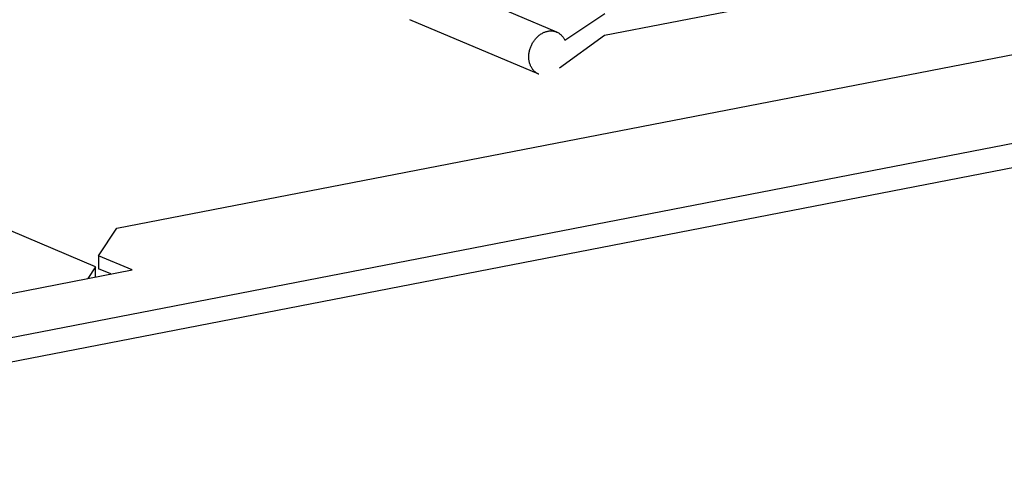
# Model space of a CAD drawing. Units: millimetres. Extents: x 0 to 1189, y 0 to 841.
# Drawn here: x 1005 to 1026, y 721 to 731 of the extents above; entities that cross this region are included whole.
import ezdxf

# ---------------------------------------------------------------- set-up
doc = ezdxf.new("R2010")
doc.units = ezdxf.units.MM

msp = doc.modelspace()

# ---------------------------------------------------------------- linework, layer by layer
at = {"color": 7, "linetype": 'Continuous'}
for p, q in [((1006.8094, 726.935), (1042.07803, 733.78665)), ((1046.94693, 732.78707), (949.40209, 713.83699)), ((949.62656, 713.35858), (1047.17141, 732.30867)), ((1006.34613, 726.09339), (1001.06049, 728.33215)), ((1006.41245, 726.33677), (1006.8094, 726.935)), ((1006.41245, 726.33677), (1006.41212, 726.04942)), ((1007.14345, 726.02716), (1006.41245, 726.33677)), ((1006.34613, 726.09339), (1006.17768, 725.83954)), ((1006.34587, 725.87221), (1006.34613, 726.09339)), ((986.05669, 721.93063), (1007.14345, 726.02716)), ((1006.67811, 725.93676), (1006.41212, 726.04942))]:
    msp.add_line(p, q, dxfattribs=at)
at = {"color": 6, "linetype": 'Continuous'}
for p, q in [((1016.40314, 731.21842), (1013.59163, 732.40925)), ((1021.99682, 732.02623), (1017.4487, 731.14266)), ((1016.01313, 730.29761), (1013.20162, 731.48844)), ((1016.58032, 731.03945), (1017.44926, 731.62159)), ((1017.4487, 731.14266), (1016.46437, 730.43241))]:
    msp.add_line(p, q, dxfattribs=at)
for points in [[(1016.01312, 730.29761), (1016.00787, 730.29989), (1015.99398, 730.30649), (1015.98044, 730.31375), (1015.96723, 730.32169), (1015.95437, 730.33029), (1015.94191, 730.33953), (1015.92985, 730.34939), (1015.91819, 730.35988), (1015.90698, 730.37096), (1015.89623, 730.38262), (1015.88592, 730.39486), (1015.87612, 730.40763), (1015.86682, 730.42092), (1015.85802, 730.43474), (1015.84976, 730.44903), (1015.84204, 730.46378), (1015.83485, 730.479), (1015.82824, 730.49461), (1015.8222, 730.51063), (1015.81674, 730.52703), (1015.81186, 730.54376), (1015.80759, 730.56081), (1015.80391, 730.57819), (1015.80084, 730.59581), (1015.79839, 730.61367), (1015.79655, 730.63178), (1015.79533, 730.65005), (1015.79474, 730.66848), (1015.79476, 730.68707), (1015.7954, 730.70575), (1015.79667, 730.7245), (1015.79856, 730.74333), (1015.80106, 730.76215), (1015.80417, 730.78097), (1015.8079, 730.79978), (1015.81222, 730.8185), (1015.81714, 730.83713), (1015.82265, 730.85567), (1015.82873, 730.87404), (1015.83539, 730.89222), (1015.84262, 730.91024), (1015.85038, 730.928), (1015.85869, 730.9455), (1015.86753, 730.96275), (1015.87687, 730.97966), (1015.88671, 730.99624), (1015.89705, 731.01249), (1015.90784, 731.02833), (1015.91908, 731.04376), (1015.93077, 731.05879), (1015.94287, 731.07334), (1015.95536, 731.08741), (1015.96824, 731.10101), (1015.98147, 731.11408), (1015.99504, 731.12661), (1016.00896, 731.1386), (1016.02315, 731.15001), (1016.03763, 731.16082), (1016.05239, 731.17105), (1016.06736, 731.18065), (1016.08254, 731.1896), (1016.09794, 731.19792), (1016.11347, 731.20556), (1016.12913, 731.21253), (1016.14493, 731.21882), (1016.16079, 731.22441), (1016.17669, 731.22929), (1016.19266, 731.23346), (1016.20869, 731.23694)], [(1016.20869, 731.23694), (1016.22413, 731.2396), (1016.23951, 731.2416), (1016.25482, 731.24292), (1016.27009, 731.24356), (1016.2853, 731.24354), (1016.30038, 731.24283), (1016.31535, 731.24145), (1016.33019, 731.23938), (1016.34485, 731.23665), (1016.35933, 731.23325), (1016.37362, 731.22918), (1016.38766, 731.22447), (1016.40144, 731.21911), (1016.40314, 731.21842)], [(1016.40314, 731.21842), (1016.41497, 731.21311), (1016.42819, 731.20648), (1016.44109, 731.19921), (1016.45369, 731.19132), (1016.46592, 731.18285), (1016.47779, 731.17378), (1016.4893, 731.16413), (1016.5004, 731.15393), (1016.51109, 731.14319), (1016.52137, 731.1319), (1016.53119, 731.12012), (1016.54055, 731.10787), (1016.54946, 731.09513), (1016.55789, 731.08192), (1016.56584, 731.06824), (1016.57332, 731.05408), (1016.58032, 731.03945)]]:
    msp.add_lwpolyline(points, dxfattribs=at)

doc.saveas('drawing.dxf')
